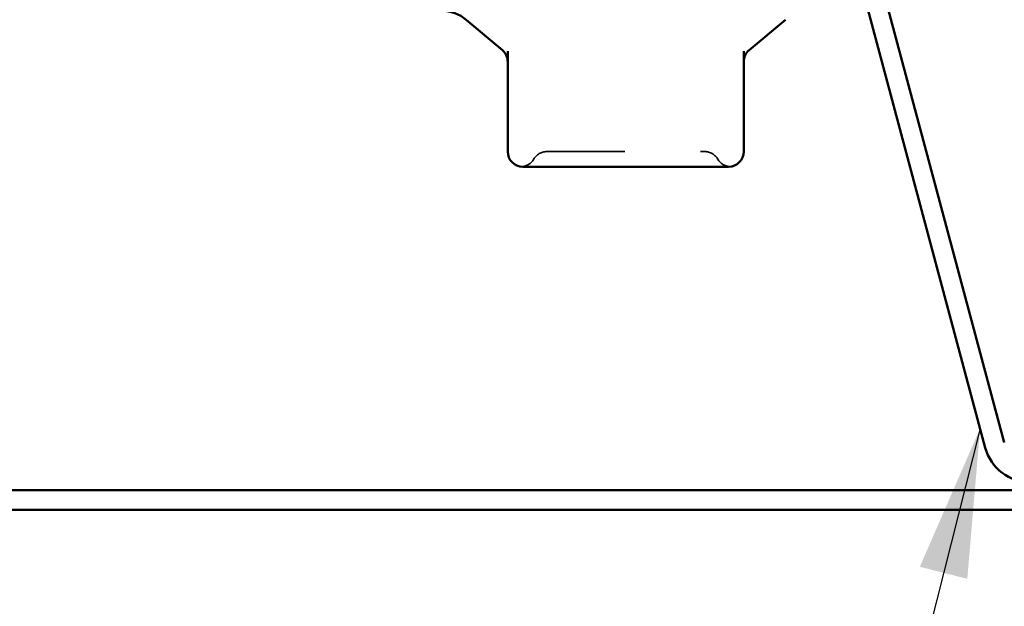
# Model space of a CAD drawing. Units: inches. Extents: x 0.6 to 33.4, y 0.6 to 21.4.
# Drawn here: x 9.2 to 10.5, y 8.3 to 9.1 of the extents above; entities that cross this region are included whole.
import ezdxf

# ---------------------------------------------------------------- set-up
doc = ezdxf.new("R2010")
doc.units = ezdxf.units.IN
doc.header["$LTSCALE"] = 2
doc.header["$MEASUREMENT"] = 0
doc.linetypes.add('DASHED', pattern=[0.2067, 0.1654, -0.0413])
for name, color, linetype, lineweight in [('Hidden (ANSI)', 7, 'DASHED', 35), ('Symbol (ANSI)', 7, 'Continuous', 25), ('Visible (ANSI)', 7, 'Continuous', 50)]:
    doc.layers.add(name, color=color, linetype=linetype, lineweight=lineweight)
doc.styles.add('Note Text (ANSI)', font='tahoma.ttf')
doc.dimstyles.new('Default (ANSI)$7', dxfattribs={"dimscale": 2, "dimtxt": 0.12, "dimasz": 0.098425, "dimexe": 0.125, "dimexo": 0.0625, "dimgap": 0.031496, "dimtad": 0, "dimtih": 1, "dimtoh": 1, "dimrnd": 1e-08, "dimzin": 4, "dimdsep": 46, "dimtxsty": 'Note Text (ANSI)', "dimcen": 0.09, "dimdle": 0.393701, "dimclrd": 256, "dimclre": 256, "dimclrt": 256, "dimadec": 0, "dimazin": 1, "dimtfac": 1, "dimtofl": 0, "dimtmove": 0, "dimatfit": 3, "dimfxl": 1, "dimtolj": 1, "dimtzin": 4, "dimlwd": -1, "dimlwe": -1, "dimarcsym": 0})

msp = doc.modelspace()

# ---------------------------------------------------------------- linework, layer by layer
at = {"layer": 'Hidden (ANSI)', "ltscale": 0.018414}
for centre, start, end in [((9.86538, 8.90215), 274.30718, 330), ((10.14339, 8.90215), 210, 265.69282)]:
    msp.add_arc(centre, 0.02, start, end, dxfattribs=at)
at = {"layer": 'Hidden (ANSI)', "ltscale": 0.019846}
for centre, start, end in [((9.90002, 8.88215), 90, 150), ((10.10875, 8.88215), 30, 90)]:
    msp.add_arc(centre, 0.02, start, end, dxfattribs=at)
at = {"layer": 'Hidden (ANSI)', "ltscale": 0.312032}
msp.add_open_spline([(9.90002, 8.90215), (9.90002, 8.90215), (9.9016, 8.90215), (9.90966, 8.90215), (9.9186, 8.90215), (9.94165, 8.90215), (9.95558, 8.90215), (9.98899, 8.90215), (10.00928, 8.90215), (10.0459, 8.90215), (10.06226, 8.90215), (10.08755, 8.90215), (10.09697, 8.90215), (10.10661, 8.90215), (10.10874, 8.90215), (10.10875, 8.90215)], degree=3, knots=[0, 0, 0, 0, 0.07952471, 0.07952471, 0.20676424, 0.20676424, 0.32745651, 0.32745651, 0.47530418, 0.47530418, 0.61139713, 0.61139713, 0.73693327, 0.73693327, 0.82777906, 0.82777906, 0.82777906, 0.82777906], dxfattribs=at)
at = {"layer": 'Visible (ANSI)', "color": 96, "true_color": 0x008000}
for p, q in [((10.3176, 9.11588), (10.4797, 8.5109)), ((10.34271, 9.1226), (10.50482, 8.51763)), ((4.07454, 8.45495), (12.54556, 8.45495)), ((4.07454, 8.42895), (12.54556, 8.42895))]:
    msp.add_line(p, q, dxfattribs=at)
at = {"layer": 'Visible (ANSI)'}
for p, q in [((9.84124, 9.03624), (9.79332, 9.07645)), ((10.16753, 9.03624), (10.21544, 9.07645)), ((9.84838, 9.03495), (9.84838, 8.90215)), ((10.16038, 8.90215), (10.16038, 9.03495)), ((9.86838, 8.88215), (9.91149, 8.88215)), ((9.96127, 8.88215), (10.00438, 8.88215)), ((10.00438, 8.88215), (10.04749, 8.88215)), ((10.09727, 8.88215), (10.14038, 8.88215))]:
    msp.add_line(p, q, dxfattribs=at)
for centre, radius, start, end in [((9.76118, 9.03815), 0.05, 50, 90), ((9.82838, 9.02092), 0.02, 0, 50), ((10.18038, 9.02092), 0.02, 130, 180), ((9.86838, 8.90215), 0.02, 180, 270), ((10.14038, 8.90215), 0.02, 270, 0)]:
    msp.add_arc(centre, radius, start, end, dxfattribs=at)
at = {"layer": 'Visible (ANSI)', "color": 96, "true_color": 0x008000}
msp.add_arc((10.53959, 8.52695), 0.062, 195, 270, dxfattribs=at)
at = {"layer": 'Visible (ANSI)'}
for points in [[(9.96127, 8.88215), (9.96113, 8.88215), (9.96099, 8.88215), (9.95226, 8.88215), (9.94383, 8.8822), (9.92743, 8.8822), (9.91949, 8.88215), (9.91174, 8.88215), (9.91161, 8.88215), (9.91149, 8.88215)], [(10.09727, 8.88215), (10.09715, 8.88215), (10.09703, 8.88215), (10.08927, 8.88215), (10.08133, 8.8822), (10.06493, 8.8822), (10.0565, 8.88215), (10.04777, 8.88215), (10.04763, 8.88215), (10.04749, 8.88215)]]:
    msp.add_open_spline(points, degree=3, knots=[-0.00116807, -0.00116807, -0.00116807, -0.00116807, 0, 0, 0.07173611, 0.07173611, 0.14347223, 0.14347223, 0.1446403, 0.1446403, 0.1446403, 0.1446403], dxfattribs=at)

# ---------------------------------------------------------------- leaders
at = {"layer": 'Symbol (ANSI)', "annotation_type": 0, "has_hookline": 1, "hookline_direction": 1}
for points, text_width in [([(9.83908, 11.92915), (8.03681, 4.96792), (7.83996, 4.96792)], 2.22995), ([(10.47286, 8.53642), (9.37452, 4.20227), (9.17767, 4.20227)], 2.2169), ([(11.02306, 8.34395), (9.8971, 3.90672), (9.70025, 3.90672)], 4.74923)]:
    msp.add_leader(points, dimstyle='Default (ANSI)$7', override={"dimtad": 0}, dxfattribs=dict(at, text_width=text_width))

doc.saveas('drawing.dxf')
